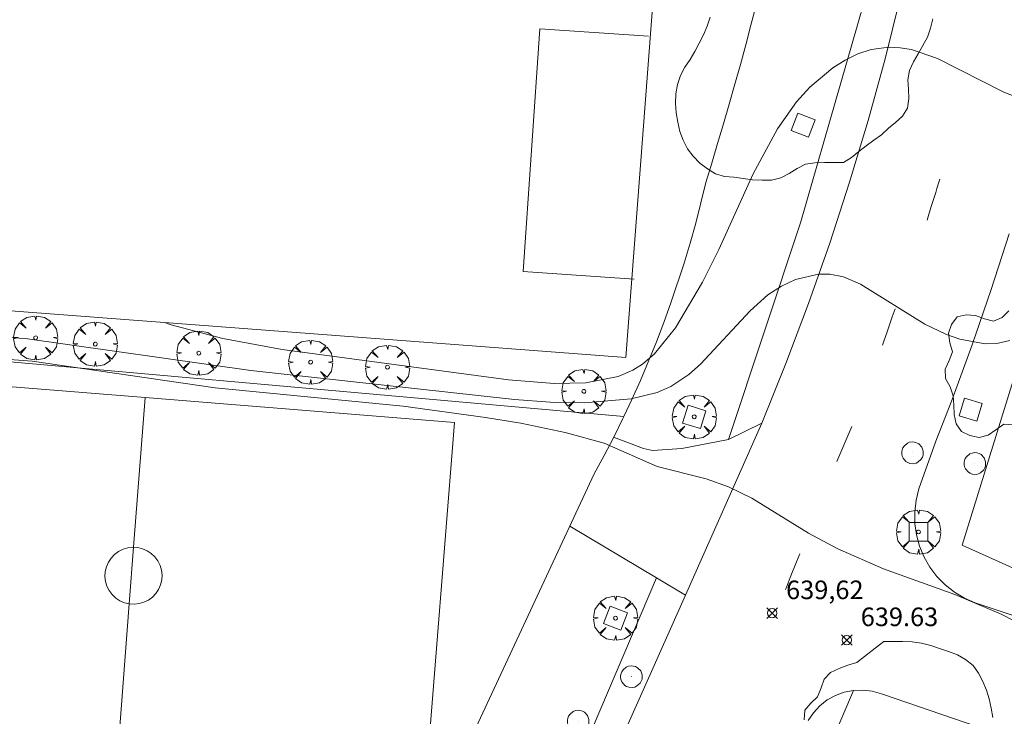
# Model space of a CAD drawing. Units: millimetres. Extents: x 419999 to 421003, y 4487497 to 4488002.
# Drawn here: x 420271 to 420324, y 4487636 to 4487673 of the extents above; entities that cross this region are included whole.
import ezdxf

# ---------------------------------------------------------------- set-up
doc = ezdxf.new("R2010")
doc.units = ezdxf.units.MM
doc.header["$MEASUREMENT"] = 0
doc.layers.get('0').update_dxf_attribs({"lineweight": 9})
for name, color, linetype, lineweight in [('f031026l_pinturavial', 253, 'Continuous', 9), ('f050002l_curvanivel_cgn', 23, 'Continuous', 9), ('f050002l_curvanivel_mae', 213, 'Continuous', 9), ('f050008p_puntocotaterreno', 7, 'Continuous', 9), ('f060140s_arboladourbano', 92, 'Continuous', 9), ('f061013p_arbol', 91, 'Continuous', 9), ('f070045l_muro_mur', 30, 'MURO2', 9), ('f070058l_elementoconstruido_bordillo', 30, 'Continuous', 9), ('f070058l_elementoconstruido_par', 11, 'Continuous', 9), ('f070069l_pistadeportiva', 7, 'Continuous', 9), ('f070069s_pistadeportiva', 7, 'Continuous', 9), ('f081046p_alcorque', 34, 'Continuous', 9), ('f081065p_registro_circular', 7, 'Continuous', 9)]:
    doc.layers.add(name, color=color, linetype=linetype, lineweight=lineweight)
doc.styles.add('Style-s7210005_h', font='txt')
doc.linetypes.add('MURO2', pattern='A,3.1e-05,[1,muro2.shx,S=1,R=0,X=0,Y=0],-3.058844', length=3.058875)

# ---------------------------------------------------------------- blocks, each defined once
blk = doc.blocks.new('punto_cota')
at = {"layer": 'f050008p_puntocotaterreno'}
for points in [[(0, 0), (-0.283, 0.283)], [(0, 0), (-0.283, -0.283)], [(0, 0), (0.283, 0.283)], [(0, 0), (0.283, -0.283)]]:
    blk.add_lwpolyline(points, dxfattribs=at)
blk.add_circle((0, 0), 0.25, dxfattribs=at)
blk = doc.blocks.new('arbol')
at = {"color": 0, "linetype": 'Continuous', "lineweight": 0, "flags": 128}
for points in [[(0.96, 0.012), (1.2, 0.036), (1.128, 0.468), (0.888, 0.804), (0.528, 0.528), (0.816, 0.876), (0.48, 1.104), (0.048, 1.176), (0.012, 0.96), (-0.048, 1.176), (-0.48, 1.104), (-0.816, 0.876), (-0.504, 0.528), (-0.864, 0.804), (-1.104, 0.468), (-1.188, 0.036), (-0.936, 0.012)], [(-0.936, 0.012), (-1.188, -0.048), (-1.104, -0.48), (-0.864, -0.804), (-0.504, -0.504), (-0.816, -0.876), (-0.48, -1.116)], [(-0.48, -1.116), (-0.048, -1.188), (0.012, -0.936), (0.048, -1.188), (0.48, -1.116), (0.816, -0.876), (0.528, -0.504), (0.888, -0.804), (1.128, -0.48), (1.2, -0.048), (0.96, 0.012)]]:
    blk.add_lwpolyline(points, dxfattribs=at)
at = {"color": 0, "linetype": 'Continuous', "lineweight": 0, "extrusion": (0, 0, -1)}
for start, end in [(180.0229, 7.5946), (7.2233, 180.0229)]:
    blk.add_arc((0, 0), 0.104, start, end, dxfattribs=at)
blk = doc.blocks.new('alcorque')
at = {"layer": 'f081046p_alcorque'}
blk.add_lwpolyline([(-0.5, -0.5), (0.5, -0.5), (0.5, 0.5), (-0.5, 0.5)], close=True, dxfattribs=at)
blk = doc.blocks.new('B129')
at = {"layer": 'f081065p_registro_circular'}
for points in [[(0, 0.591, 0), (0.102, 0.575, 0), (0.22, 0.543, 0), (0.331, 0.48, 0), (0.496, 0.307, 0), (0.575, 0.094, 0), (0.567, -0.134, 0), (0.528, -0.236, 0), (0.472, -0.346, 0), (0.291, -0.496, 0), (0.189, -0.559, 0), (0.071, -0.583, 0), (-0.142, -0.567, 0), (-0.26, -0.52, 0), (-0.354, -0.465, 0), (-0.512, -0.283, 0), (-0.559, -0.181, 0), (-0.583, -0.063, 0), (-0.583, 0.047, 0), (-0.559, 0.165, 0), (-0.52, 0.268, 0), (-0.449, 0.362, 0), (-0.276, 0.52, 0), (-0.157, 0.567, 0), (0, 0.591, 0)], [(0, 0.008, 0), (0, 0, 0), (0, 0.008, 0)]]:
    blk.add_polyline3d(points, dxfattribs=at)

msp = doc.modelspace()

# ---------------------------------------------------------------- linework, layer by layer
at = {"layer": 'f031026l_pinturavial'}
msp.add_line((420314.547, 4487649.284, 640.543), (420315.344, 4487651.171, 640.543), dxfattribs=at)
for points in [[(420319.392, 4487662.276, 641.503), (420319.469, 4487662.522, 641.511), (420319.621, 4487663.011, 641.565), (420319.722, 4487663.337, 641.616), (420319.857, 4487663.771, 641.685), (420319.925, 4487663.988, 641.713), (420320.027, 4487664.315, 641.739), (420320.078, 4487664.479, 641.743)], [(420316.997, 4487655.557, 641.023), (420317.073, 4487655.774, 641.027), (420317.224, 4487656.206, 641.054), (420317.525, 4487657.07, 641.128), (420317.676, 4487657.502, 641.143)], [(420311.778, 4487642.407, 639.943), (420311.864, 4487642.621, 639.947), (420312.036, 4487643.048, 639.974), (420312.38, 4487643.902, 640.048), (420312.552, 4487644.33, 640.063)]]:
    msp.add_polyline3d(points, dxfattribs=at)
at = {"layer": 'f050002l_curvanivel_cgn'}
for points in [[(420278.394, 4487656.771, 642), (420278.756, 4487656.646, 642), (420281.528, 4487655.913, 642), (420284.727, 4487655.318, 642), (420296.886, 4487653.691, 642), (420299.348, 4487653.484, 642), (420301.04, 4487653.533, 642), (420302.786, 4487653.873, 642), (420303.576, 4487654.203, 642), (420304.087, 4487654.521, 642), (420304.738, 4487655.085, 642), (420305.865, 4487656.486, 642), (420307.326, 4487658.944, 642), (420308.203, 4487660.702, 642), (420310.04, 4487664.773, 642), (420311.344, 4487667.188, 642), (420312.369, 4487668.645, 642), (420313.094, 4487669.442, 642), (420314.329, 4487670.472, 642), (420314.991, 4487670.888, 642), (420315.68, 4487671.224, 642), (420316.392, 4487671.46, 642), (420317.331, 4487671.586, 642), (420317.947, 4487671.558, 642), (420318.564, 4487671.451, 642), (420319.955, 4487670.978, 642), (420323.516, 4487669.17, 642), (420325.14, 4487668.542, 642)], [(420264.272, 4487656.289, 641), (420270.898, 4487655.918, 641), (420283.04, 4487654.194, 641), (420297.214, 4487652.629, 641), (420299.121, 4487652.477, 641), (420300.97, 4487652.441, 641), (420303.481, 4487652.661, 641), (420304.874, 4487653.005, 641), (420305.618, 4487653.331, 641), (420306.586, 4487653.977, 641), (420307.207, 4487654.523, 641), (420309.875, 4487657.405, 641), (420310.837, 4487658.256, 641), (420311.563, 4487658.733, 641), (420312.328, 4487659.089, 641), (420313.551, 4487659.363, 641), (420314.167, 4487659.363, 641), (420314.902, 4487659.225, 641), (420315.823, 4487658.833, 641), (420319.272, 4487656.688, 641), (420320.441, 4487656.118, 641), (420321.16, 4487655.873, 641), (420322.518, 4487655.627, 641), (420323.14, 4487655.638, 641), (420323.841, 4487655.802, 641)]]:
    msp.add_polyline3d(points, dxfattribs=at)
at = {"layer": 'f050002l_curvanivel_mae'}
msp.add_polyline3d([(420264.714, 4487655.18, 640), (420271.282, 4487654.697, 640), (420281.115, 4487653.251, 640), (420291.228, 4487652.268, 640), (420295.66, 4487651.658, 640), (420297.548, 4487651.356, 640), (420299.935, 4487650.854, 640), (420302.04, 4487650.277, 640), (420304.891, 4487649.017, 640), (420307.514, 4487648.363, 640), (420308.726, 4487647.935, 640), (420309.964, 4487647.32, 640), (420313.025, 4487645.433, 640), (420314.593, 4487644.598, 640), (420317.048, 4487643.512, 640), (420320.886, 4487642.137, 640), (420323.377, 4487641.079, 640), (420327.18, 4487639.124, 640), (420328.936, 4487638.128, 640), (420329.54, 4487637.663, 640), (420329.896, 4487637.269, 640), (420330.254, 4487636.671, 640), (420330.54, 4487635.985, 640), (420330.905, 4487634.5, 640)], dxfattribs=at)
at = {"layer": 'f060140s_arboladourbano'}
for points in [[(420307.723, 4487673.198, -1.76), (420307.571, 4487672.72, -1.76), (420307.377, 4487672.257, -1.76), (420307.139, 4487671.802, -1.76), (420306.911, 4487671.353, -1.76), (420306.648, 4487670.922, -1.76), (420306.365, 4487670.509, -1.76), (420306.135, 4487670.054, -1.76), (420305.978, 4487669.571, -1.76), (420305.883, 4487669.072, -1.76), (420305.872, 4487668.562, -1.76), (420305.905, 4487668.054, -1.76), (420305.986, 4487667.549, -1.76), (420306.096, 4487667.05, -1.76), (420306.289, 4487666.578, -1.76), (420306.516, 4487666.12, -1.76), (420306.823, 4487665.713, -1.76), (420307.178, 4487665.347, -1.76), (420307.588, 4487665.047, -1.76), (420308.011, 4487664.762, -1.76), (420308.496, 4487664.619, -1.76), (420309.002, 4487664.582, -1.76), (420309.508, 4487664.522, -1.76), (420310.014, 4487664.453, -1.76), (420310.526, 4487664.429, -1.76), (420311.037, 4487664.421, -1.76), (420311.528, 4487664.562, -1.76), (420311.98, 4487664.791, -1.76), (420312.406, 4487665.06, -1.76), (420312.862, 4487665.283, -1.76), (420313.365, 4487665.353, -1.76), (420313.877, 4487665.375, -1.76), (420314.384, 4487665.376, -1.76), (420314.898, 4487665.376, -1.76), (420315.326, 4487665.642, -1.76), (420315.717, 4487665.977, -1.76), (420316.118, 4487666.282, -1.76), (420316.527, 4487666.573, -1.76), (420316.945, 4487666.867, -1.76), (420317.312, 4487667.222, -1.76), (420317.705, 4487667.535, -1.76), (420318.079, 4487667.871, -1.76), (420318.333, 4487668.312, -1.76), (420318.413, 4487668.818, -1.76), (420318.395, 4487669.332, -1.76), (420318.362, 4487669.835, -1.76), (420318.455, 4487670.329, -1.76), (420318.666, 4487670.789, -1.76), (420318.916, 4487671.23, -1.76), (420319.174, 4487671.672, -1.76), (420319.411, 4487672.117, -1.76), (420319.582, 4487672.6, -1.76), (420319.695, 4487673.101, -1.76)], [(420323.789, 4487657.397, -1.76), (420323.432, 4487657.044, -1.76), (420322.974, 4487656.84, -1.76), (420322.477, 4487656.965, -1.76), (420322.003, 4487657.146, -1.76), (420321.499, 4487657.19, -1.76), (420321.013, 4487657.068, -1.76), (420320.701, 4487656.671, -1.76), (420320.54, 4487656.188, -1.76), (420320.617, 4487655.682, -1.76), (420320.767, 4487655.192, -1.76), (420320.582, 4487654.718, -1.76), (420320.362, 4487654.266, -1.76), (420320.381, 4487653.761, -1.76), (420320.634, 4487653.315, -1.76), (420320.801, 4487652.83, -1.76), (420320.834, 4487652.32, -1.76), (420320.843, 4487651.817, -1.76), (420320.957, 4487651.321, -1.76), (420321.247, 4487650.911, -1.76), (420321.701, 4487650.693, -1.76), (420322.192, 4487650.582, -1.76), (420322.685, 4487650.704, -1.76), (420323.1, 4487650.997, -1.76), (420323.515, 4487651.292, -1.76), (420324.022, 4487651.262, -1.76)], [(420312.781, 4487635.393, -2.21), (420312.817, 4487635.906, -2.21), (420313.141, 4487636.291, -2.21), (420313.507, 4487636.634, -2.21), (420313.705, 4487637.105, -2.21), (420313.856, 4487637.586, -2.21), (420314.21, 4487637.947, -2.21), (420314.666, 4487638.155, -2.21), (420315.136, 4487638.329, -2.21), (420315.616, 4487638.485, -2.21), (420316.031, 4487638.803, -2.21), (420316.433, 4487639.114, -2.21), (420316.841, 4487639.431, -2.21), (420317.065, 4487639.606, -2.21), (420317.58, 4487639.606, -2.21), (420318.081, 4487639.606, -2.21), (420318.591, 4487639.581, -2.21), (420319.097, 4487639.519, -2.21), (420319.591, 4487639.395, -2.21), (420320.066, 4487639.226, -2.21), (420320.555, 4487639.068, -2.21), (420321.023, 4487638.891, -2.21), (420321.467, 4487638.631, -2.21), (420321.87, 4487638.319, -2.21), (420322.166, 4487637.904, -2.21), (420322.386, 4487637.451, -2.21), (420322.586, 4487636.992, -2.21), (420322.737, 4487636.515, -2.21), (420322.845, 4487636.013, -2.21), (420322.937, 4487635.521, -2.21)]]:
    msp.add_polyline3d(points, dxfattribs=at)
at = {"layer": 'f070045l_muro_mur'}
for points in [[(420303.094, 4487651.716, 642.45), (420303.524, 4487652.626, 642.45), (420303.984, 4487653.646, 642.45), (420304.424, 4487654.686, 642.45), (420304.844, 4487655.726, 642.45), (420305.244, 4487656.766, 642.45), (420305.624, 4487657.826, 642.641), (420306.334, 4487659.956, 642.641), (420306.654, 4487661.036, 642.641), (420306.954, 4487662.116, 642.641), (420307.504, 4487664.296, 642.498), (420307.824, 4487665.346, 642.498), (420308.134, 4487666.406, 642.498), (420308.444, 4487667.466, 644.156), (420308.754, 4487668.526, 644.156), (420309.054, 4487669.586, 644.156), (420309.354, 4487670.646, 644.156), (420309.644, 4487671.706, 644.156), (420309.924, 4487672.776, 644.156), (420310.204, 4487673.846, 644.156), (420310.484, 4487674.906, 644.156), (420310.634, 4487675.516, 644.156)], [(420242.493, 4487656.852, 639.434), (420259.214, 4487655.616, 639.69), (420303.094, 4487651.716, 642.45)], [(420293.093, 4487629.606, 639.753), (420293.413, 4487630.636, 639.753), (420293.613, 4487631.276, 639.753), (420293.913, 4487632.346, 639.753), (420301.494, 4487648.626, 642.45), (420302.024, 4487649.606, 642.45), (420302.544, 4487650.606, 642.45), (420303.044, 4487651.606, 642.45), (420303.094, 4487651.716, 642.45)]]:
    msp.add_polyline3d(points, dxfattribs=at)
at = {"layer": 'f070058l_elementoconstruido_bordillo'}
msp.add_line((420310.514, 4487651.362, 640.19), (420306.408, 4487642.092, 639.62), dxfattribs=at)
for points in [[(420314.711, 4487743.228, 648.65), (420320.647, 4487741.781, 648.55), (420321.024, 4487741.279, 648.39), (420321.212, 4487738.955, 648.21), (420321.255, 4487705.013, 645.06), (420321.029, 4487700.191, 644.76), (420320.351, 4487695.519, 643.94), (420316.931, 4487677.219, 642.53), (420312.59, 4487662.136, 641.14), (420308.726, 4487650.482, 640.14)], [(420302.537, 4487650.593, 639.96), (420304.153, 4487649.987, 640.34), (420304.634, 4487649.886, 640.34), (420306.213, 4487649.996, 640.21), (420308.726, 4487650.482, 640.14), (420310.514, 4487651.362, 640.19), (420311.806, 4487654.563, 640.59), (420313.023, 4487657.792, 640.83), (420314.165, 4487661.048, 641.04), (420315.232, 4487664.33, 641.3), (420316.222, 4487667.635, 641.57), (420317.135, 4487670.962, 641.84), (420317.971, 4487674.308, 642.1), (420318.729, 4487677.673, 642.53), (420319.409, 4487681.054, 642.72), (420319.773, 4487682.979, 642.9), (420320.498, 4487687.126, 643.32), (420321.147, 4487691.285, 643.72), (420321.719, 4487695.453, 644.03), (420322.213, 4487699.629, 644.52), (420322.63, 4487703.812, 644.9)], [(420332.33, 4487638.218, 640.1), (420322.025, 4487641.662, 640.01), (420321.977, 4487641.68, 640.01), (420321.4, 4487641.935, 640.01), (420320.86, 4487642.261, 639.97), (420320.366, 4487642.652, 639.98), (420319.925, 4487643.103, 639.98), (420319.545, 4487643.605, 640.2), (420319.232, 4487644.151, 640.2), (420318.991, 4487644.733, 640.24), (420318.825, 4487645.34, 640.24), (420318.737, 4487645.963, 640.24), (420318.729, 4487646.592, 640.35), (420318.801, 4487647.217, 640.35), (420318.952, 4487647.828, 640.34), (420319.866, 4487650.387, 640.66), (420320.742, 4487652.632, 640.84), (420321.825, 4487655.575, 640.93), (420322.846, 4487658.544, 641.32), (420323.803, 4487661.538, 641.48)], [(420279.131, 4487580.632, 635.92), (420284.949, 4487592.444, 636.5), (420289.004, 4487602.092, 636.86), (420295.525, 4487617.265, 637.78), (420303.315, 4487635.18, 639.08), (420306.408, 4487642.092, 639.62), (420304.845, 4487643.029, 639.64), (420300.188, 4487645.821, 639.96)], [(420304.845, 4487643.029, 639.64), (420295.751, 4487621.696, 638.17), (420282.366, 4487591.489, 636.37), (420277.013, 4487592.546, 636.55)], [(420313.001, 4487635.354, 639.2), (420313.282, 4487635.775, 639.34), (420313.627, 4487636.147, 639.37), (420314.025, 4487636.46, 639.51), (420314.468, 4487636.707, 639.51), (420314.943, 4487636.881, 639.45), (420315.44, 4487636.978, 639.45), (420315.946, 4487636.996, 639.6), (420316.448, 4487636.934, 639.6), (420316.935, 4487636.794, 639.6), (420317.053, 4487636.747, 639.64), (420327.654, 4487633.121, 639.86)]]:
    msp.add_polyline3d(points, dxfattribs=at)
at = {"layer": 'f070058l_elementoconstruido_par'}
for points in [[(420372.296, 4487811.426, 652.71), (420344.532, 4487818.723, 652.71), (420343.081, 4487818.913, 652.71), (420341.924, 4487818.828, 652.71), (420340.599, 4487818.219, 652.71), (420339.589, 4487817.567, 652.71), (420338.643, 4487816.494, 652.71), (420338.285, 4487816.01, 652.71), (420337.736, 4487814.778, 652.71), (420337.155, 4487812.453, 652.71), (420336.391, 4487809.146, 652.71), (420335.208, 4487803.258, 652.71), (420332.061, 4487783.408, 651.99), (420332.689, 4487752.628, 646.89), (420333.859, 4487718.788, 646.89), (420334.17, 4487702.29, 641.41), (420327.876, 4487666.092, 639.02), (420321.272, 4487644.796, 638.8), (420329.753, 4487640.975, 638.8)], [(420404.702, 4487500, 634.631), (420401.434, 4487502.297, 634.52), (420389.233, 4487509.834, 634.529), (420387.495, 4487510.907, 634.53), (420374.72, 4487518.799, 634.54), (420349.049, 4487533.507, 635.01), (420323.276, 4487546.516, 635.67), (420302.804, 4487556.888, 635.5), (420295.769, 4487562.726, 635.5), (420292.032, 4487568.159, 635.47), (420290.395, 4487571.529, 635.23), (420289.644, 4487576.195, 635.23), (420291.056, 4487580.544, 635.23), (420302.891, 4487607.535, 637.83), (420315.44, 4487636.978, 639.09)]]:
    msp.add_polyline3d(points, dxfattribs=at)
at = {"layer": 'f070069l_pistadeportiva'}
for points in [[(420304.408, 4487672.169, 642.106), (420298.582, 4487672.569, 642.106), (420297.685, 4487659.513, 642.106), (420303.641, 4487659.104, 642.106)], [(420275.845, 4487633.132, 639.78), (420276.499, 4487641.63, 640.298), (420276.733, 4487644.676, 640.484), (420277.353, 4487652.732, 640.975)], [(420276.954, 4487644.659, 640.484), (420276.687, 4487644.676, 640.482), (420276.422, 4487644.646, 640.478), (420276.165, 4487644.57, 640.471), (420275.926, 4487644.451, 640.462), (420275.711, 4487644.293, 640.451), (420275.526, 4487644.099, 640.437), (420275.379, 4487643.877, 640.423), (420275.272, 4487643.632, 640.407), (420275.209, 4487643.372, 640.391), (420275.193, 4487643.106, 640.375), (420275.223, 4487642.841, 640.359), (420275.299, 4487642.585, 640.344), (420275.418, 4487642.345, 640.331), (420275.577, 4487642.131, 640.32), (420275.771, 4487641.947, 640.31), (420275.994, 4487641.799, 640.304), (420276.239, 4487641.692, 640.299), (420276.499, 4487641.63, 640.298), (420276.766, 4487641.613, 640.299), (420277.032, 4487641.643, 640.304), (420277.288, 4487641.718, 640.31), (420277.528, 4487641.837, 640.32), (420277.743, 4487641.996, 640.331), (420277.927, 4487642.189, 640.344), (420278.075, 4487642.412, 640.359), (420278.182, 4487642.657, 640.375), (420278.244, 4487642.916, 640.391), (420278.261, 4487643.183, 640.407), (420278.23, 4487643.448, 640.423), (420278.155, 4487643.704, 640.437), (420278.035, 4487643.943, 640.451), (420277.877, 4487644.158, 640.462), (420277.683, 4487644.342, 640.471), (420277.46, 4487644.49, 640.478), (420277.214, 4487644.596, 640.482), (420276.954, 4487644.659, 640.484)]]:
    msp.add_polyline3d(points, dxfattribs=at)
at = {"layer": 'f070069s_pistadeportiva'}
for points in [[(420258.052, 4487658.322, 641.923), (420259.578, 4487678.351, 644.265), (420304.718, 4487674.91, 643.224), (420303.191, 4487654.881, 642.45)], [(420261.03, 4487654.04, 639.69), (420277.353, 4487652.732, 640.975), (420293.991, 4487651.398, 642.284), (420292.421, 4487631.808, 639.753), (420275.845, 4487633.132, 639.78), (420259.46, 4487634.44, 639.807)]]:
    msp.add_polyline3d(points, close=True, dxfattribs=at)

# ---------------------------------------------------------------- block references
at = {"layer": 'f050008p_puntocotaterreno'}
for p in [(420311.063, 4487641.136, 639.624), (420315.078, 4487639.684, 639.633)]:
    msp.add_blockref('punto_cota', p, dxfattribs=at)
at = {"layer": 'f061013p_arbol'}
for p in [(420271.466, 4487655.943, 641.7), (420274.675, 4487655.605, 641.7), (420280.236, 4487655.12, 642.031), (420286.248, 4487654.633, 642.031), (420290.383, 4487654.364, 642.284), (420300.937, 4487653.064, 642.45), (420306.875, 4487651.692, -2.21), (420318.932, 4487645.502, -1.76), (420302.642, 4487640.861, -2.21)]:
    msp.add_blockref('arbol', p, dxfattribs=at)
at = {"layer": 'f081046p_alcorque'}
for p, rotation in [((420312.731, 4487667.382, 641.809), 69.156700408), ((420321.736, 4487652.084, 640.691), 162.999806766), ((420306.875, 4487651.692, 640.373), 252.719043251), ((420302.642, 4487640.861, 639.462), 68.42698527300001)]:
    msp.add_blockref('alcorque', p, dxfattribs=dict(at, rotation=rotation))
msp.add_blockref('alcorque', (420318.932, 4487645.502, 640.162), dxfattribs=at)
at = {"layer": 'f081065p_registro_circular'}
for p in [(420318.612, 4487649.758, 641.012), (420321.968, 4487649.182, 641.012), (420303.5, 4487637.713, 639.901), (420300.64, 4487635.319, 639.314)]:
    msp.add_blockref('B129', p, dxfattribs=at)

# ---------------------------------------------------------------- texts
at = {"layer": 'f050008p_puntocotaterreno', "style": 'Style-s7210005_h'}
for s, p in [('639,62', (420311.813, 4487641.886, 639.624)), ('639.63', (420315.828, 4487640.434, 639.633))]:
    msp.add_text(s, height=1, dxfattribs=at).set_placement(p)

doc.saveas('drawing.dxf')
